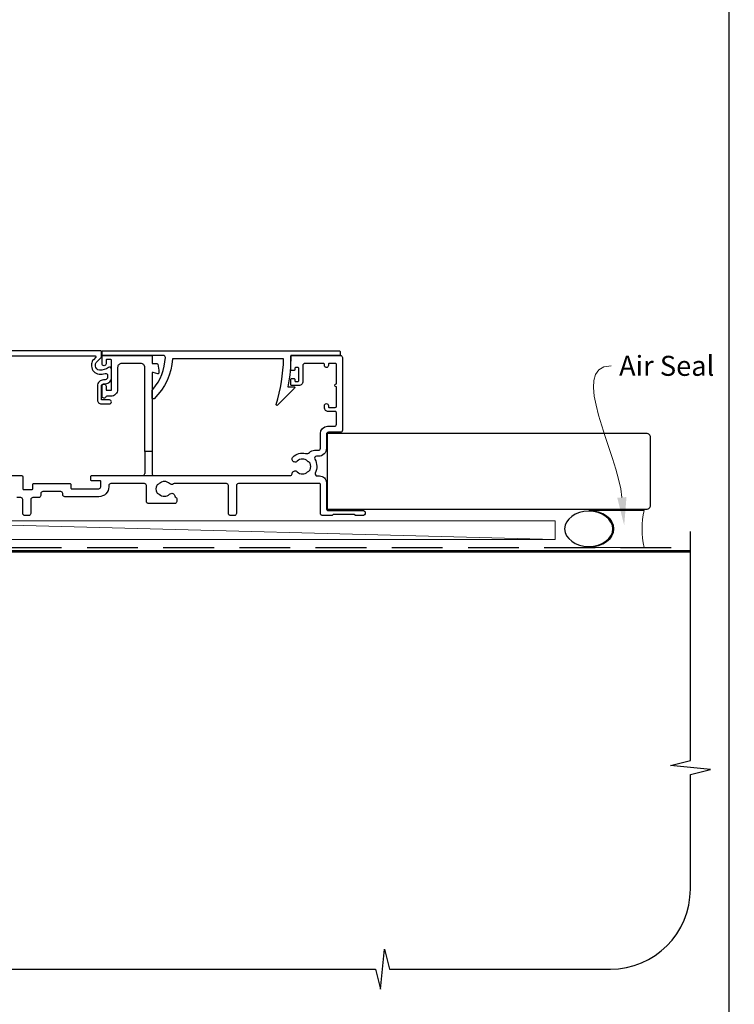
# Model space of a CAD drawing. Units: millimetres. Extents: x 18 to 1863, y -1004 to 568.
# Drawn here: x 202 to 381, y -871 to -625 of the extents above; entities that cross this region are included whole.
import ezdxf
from ezdxf import colors
from ezdxf.entities.mleader import LeaderData, LeaderLine
from ezdxf.math import Vec2, Vec3

# ---------------------------------------------------------------- set-up
doc = ezdxf.new("R2010")
doc.units = ezdxf.units.MM
doc.header["$MEASUREMENT"] = 0
doc.linetypes.add('DASHED', pattern=[19.05, 12.7, -6.35])
doc.layers.get('Defpoints').update_dxf_attribs({"color": 1})
doc.layers.add('APL Joinery', color=2, linetype='Continuous')
doc.styles.add('General notes', font='arial.ttf', dxfattribs={"height": 3.5})

# ---------------------------------------------------------------- blocks, each defined once
blk = doc.blocks.new('*U48')
at = {"layer": 'APL Joinery', "color": 250, "lineweight": 5}
blk.add_line((175.16, 2), (-0.51, 6.6), dxfattribs=at)
at = {"layer": 'APL Joinery', "color": 2, "lineweight": 25, "flags": 128}
blk.add_lwpolyline([(-19.33, -3.47), (-17.1, -7.34, -0.400906), (-18.08, -11.37, 0.255755), (-19, -13.05), (-19, -15.2, 0.668179), (-18.15, -15.55), (-17.59, -14.99, 0.198912), (-17, -13.58), (-17, -13.05), (-6.52, -11.21, -0.466308), (-3, -14.16), (-3, -21.08, 0.198912), (-2.94, -21.22), (-2.6, -21.56), (-2.94, -21.9, 0.198912), (-3, -22.04), (-3, -42, 1), (-1, -42), (-1, -3.86, 0.668179), (-1.85, -3.5), (-2.41, -4.06, 0.198912), (-3, -5.48), (-3, -8.55), (-10.99, -9.96, -0.315299), (-14.11, -8.51), (-17.6, -2.47, -0.131652), (-18, -0.97), (-18, 1, -0.414214), (-15, 4), (-14.1, 4, 0.198912), (-13.93, 4.07), (-11.85, 6.15, 0.668179), (-12.21, 7), (-39.96, 7, 1), (-39.96, 5), (-23, 5, -0.414214), (-20, 2), (-20, -0.97, 0.131652)], format="xyb", close=True, dxfattribs=at)
at = {"layer": 'APL Joinery', "color": 7, "lineweight": 15}
blk.add_lwpolyline([(175.16, 6.6), (-0.51, 6.6), (-0.51, 2), (175.16, 2)], close=True, dxfattribs=at)
at = {"layer": 'APL Joinery', "color": 2, "lineweight": 25, "ltscale": 10}
for points in [[(-3, -19.06), (-1, -19.06)], [(-3, -24.06), (-1, -24.06)], [(-3, -30.86), (-1, -30.86)], [(-3, -35.86), (-1, -35.86)]]:
    blk.add_lwpolyline(points, dxfattribs=at)
blk = doc.blocks.new('sealant')
at = {"layer": 'APL Joinery', "color": 9, "lineweight": 20}
blk.add_lwpolyline([(-10.46, -7), (0, -7, -0.106806), (0, 0), (-10.46, 0)], format="xyb", dxfattribs=at)
at = {"layer": 'APL Joinery', "color": 9, "lineweight": 20, "extrusion": (0, 0, -1)}
blk.add_ellipse((-10.46, -3.5), major_axis=(4.77, 0), ratio=0.733157, start_param=-1.570796, end_param=1.570796, dxfattribs=at)
at = {"layer": 'APL Joinery', "color": 7, "lineweight": 25}
blk.add_ellipse((-10.46, -3.5), major_axis=(-4.56, 0), ratio=0.728665, dxfattribs=at)

msp = doc.modelspace()

# ---------------------------------------------------------------- linework, layer by layer
at = {"layer": 'APL Joinery', "color": 2, "lineweight": 25}
for p, q in [((233.13, -732.77), (233.13, -738.27)), ((234.93, -732.77), (234.93, -738.27))]:
    msp.add_line(p, q, dxfattribs=at)
at = {"layer": 'APL Joinery', "color": 9, "ltscale": 0.7}
for p, q in [((369.53, -810), (369.53, -752.72)), ((364.53, -811.25), (369.53, -810)), ((374.53, -812.25), (364.53, -811.25)), ((369.53, -813.5), (374.53, -812.25)), ((369.53, -842.15), (369.53, -813.5)), ((292.03, -867.15), (293.03, -857.15)), ((293.03, -857.15), (294.28, -862.15)), ((161.53, -862.15), (290.78, -862.15)), ((290.78, -862.15), (292.03, -867.15)), ((294.28, -862.15), (349.53, -862.15))]:
    msp.add_line(p, q, dxfattribs=at)
at = {"layer": 'APL Joinery', "color": 2, "lineweight": 25}
for points in [[(184.16, -708.87), (220.74, -708.87, -0.668179), (220.88, -709.21), (220.27, -709.82, 0.198912), (219.83, -710.88), (219.83, -711.41, 0.391837), (221.68, -713.4, 0.092035), (223.2, -713.25, -0.496627), (223.83, -713.73), (223.83, -714.22, -0.225504), (223.65, -714.61, -0.186069), (222.78, -714.89, 0.440553), (221.28, -716.39), (221.28, -719.87, 0.414214), (222.28, -720.87), (224.28, -720.87, 1), (224.28, -719.87), (222.28, -719.87), (222.28, -716.39, -0.429598), (222.81, -715.89, 0.277126), (224.75, -714.86, 0.144007), (224.83, -714.59), (224.83, -712.16, 0.6092), (224.04, -711.75, -0.180836), (221.76, -712.41, -0.391837), (220.83, -711.41), (220.83, -710.88, -0.198912), (220.98, -710.52), (222.2, -709.3, 0.198912), (222.26, -709.16), (222.26, -707.77, 0.414214), (222.06, -707.57), (168.76, -707.57, 0.414214)], [(173.68, -738.77), (202.33, -738.77, -0.414213), (202.63, -739.07), (202.63, -742.07, 0.414214), (202.83, -742.27), (204.93, -742.27, 0.414214), (205.13, -742.07), (205.13, -740.97, -0.414214), (205.33, -740.77), (207.93, -740.77), (214.43, -740.77, -0.414214), (214.63, -740.97), (214.63, -741.87, 0.414214), (214.83, -742.07), (221.63, -742.07, 0.414214), (222.13, -741.57), (222.13, -740.27, 0.414214), (221.93, -740.07), (219.83, -740.07, -0.414214), (219.63, -739.87), (219.63, -738.97, -0.414213), (219.83, -738.77), (232.63, -738.77), (235.43, -738.77), (269.46, -738.77, 0.390947), (269.96, -738.31, -0.637384), (271.23, -737.83, 0.410535), (273.83, -737.83, -0.12083), (274.14, -737.65, 0.215969), (274.45, -737.38, 0.214117), (274.45, -735.66, 0.215969), (274.14, -735.38, -0.12083), (273.83, -735.2, 0.410535), (271.23, -735.2, -1), (270.18, -734.13, -0.260935), (273.33, -733.26, 0.267587), (274.29, -732.99, -0.203746), (275.52, -732.47), (276.53, -732.47, 0.414213), (277.03, -731.97), (277.03, -728.27, -0.414213), (278.83, -726.47), (280.53, -726.47, 0.414214), (281.03, -725.97), (281.03, -723.07, 0.414214), (280.73, -722.77), (279.03, -722.77, -0.414214), (278.03, -721.77), (278.03, -721.27, -1), (279.03, -721.27), (279.03, -721.57, 0.414214), (279.23, -721.77), (280.73, -721.77, 0.414213), (281.03, -721.47), (281.03, -716.62, -1), (281.03, -715.82), (281.03, -710.97, 0.414214), (280.83, -710.77), (279.23, -710.77, 0.414214), (279.03, -710.97), (279.03, -711.27, -1), (278.03, -711.27), (278.03, -710.97, 0.414214), (277.83, -710.77), (276.13, -710.77), (273.13, -710.77, 0.414219), (272.63, -711.27), (272.63, -715.27, -0.414233), (271.63, -716.27), (269.83, -716.27, -0.414427), (269.63, -716.07), (269.63, -714.72, -0.414427), (269.83, -714.52), (270.43, -714.52, -0.414214), (270.63, -714.72), (270.63, -715.07, 0.414224), (270.83, -715.27), (271.43, -715.27, 0.414203), (271.63, -715.07), (271.63, -711.97, 0.414224), (271.43, -711.77), (270.83, -711.77, 0.414203), (270.63, -711.97), (270.63, -712.32, -0.414214), (270.43, -712.52), (269.83, -712.52, -0.414427), (269.63, -712.32), (269.63, -708.97, -0.414214), (269.83, -708.77), (282.03, -708.77, -0.414943), (282.53, -709.27), (282.53, -727.47, -0.414214), (282.03, -727.97), (279.03, -727.97, 0.414213), (278.53, -728.47), (278.53, -731.97, -0.414213), (276.53, -733.97), (276.08, -733.97, 0.57735), (275.65, -734.72, -0.253141), (275.74, -738.14, 0.559007), (276.19, -738.87), (276.83, -738.87, -0.414214), (278.53, -740.57), (278.53, -747.17, 0.414212), (278.83, -747.47), (287.58, -747.47, -1), (287.58, -748.77), (285.78, -748.77), (285.48, -748.47), (280.23, -748.47), (279.93, -748.77), (277.53, -748.77, -0.414214), (277.03, -748.27), (277.03, -740.97, 0.414214), (276.83, -740.77), (256.53, -740.77, 0.414212), (256.03, -741.27), (256.03, -748.27, -0.414212), (255.53, -748.77), (254.53, -748.77, -0.414215), (254.03, -748.27), (254.03, -741.27, 0.414863), (253.53, -740.77), (240.59, -740.77, 0.155478), (240.31, -740.87, -0.371523), (239.33, -740.8, 0.410535), (236.73, -740.8, -0.12083), (236.42, -740.98, 0.215969), (236.11, -741.26, 0.214117), (236.11, -742.98, 0.215969), (236.42, -743.25, -0.12083), (236.73, -743.43, 0.410535), (239.33, -743.43, -0.609454), (240.6, -743.85, 0.274385), (240.93, -744.24, -0.319232), (241.13, -744.52), (241.13, -745.27, -0.414215), (240.63, -745.77), (234.03, -745.77, -0.414214), (233.53, -745.27), (233.53, -741.27, 0.414215), (233.03, -740.77), (224.63, -740.77, 0.414215), (224.13, -741.27), (224.13, -741.57, -0.414214), (221.63, -744.07), (213.13, -744.07, -0.414214), (212.63, -743.57), (212.63, -743.27, 0.414213), (212.13, -742.77), (207.63, -742.77, 0.414214), (207.13, -743.27), (207.13, -743.77, -0.414214), (206.63, -744.27), (205.13, -744.27, 0.414212), (204.63, -744.77), (204.63, -748.27, -0.414214), (204.13, -748.77), (203.13, -748.77, -0.414214), (202.63, -748.27), (202.63, -744.77, 0.414215), (202.13, -744.27), (201.13, -744.27, -0.414209)]]:
    msp.add_lwpolyline(points, format="xyb", dxfattribs=at)
for points in [[(235.17, -717.23, 0.16739), (238.26, -709.29, 0.425895), (237.76, -708.77), (222.63, -708.77, -0.414214), (222.43, -708.57), (222.43, -707.77, -0.414214), (222.63, -707.57), (281.73, -707.57, -0.414212), (281.93, -707.77), (281.93, -708.57, -0.414215), (281.73, -708.77), (269.63, -708.77, -0.045849), (268.91, -716.57), (270.43, -716.57, -0.668164), (270.57, -716.91), (266.3, -721.18, -0.783601), (265.97, -720.98, 0.070843), (267.82, -709.57), (240.05, -709.57, -0.191629), (235.44, -719.56, -0.658931), (234.93, -719.35), (234.93, -717.88, -0.177615)], [(234.93, -732.77), (233.13, -732.77), (233.13, -711.77, 0.414214), (232.13, -710.77), (227.33, -710.77, 0.414214), (226.33, -711.77), (226.33, -717.27, -0.414214), (224.63, -718.97), (223.6, -718.97, 0.331714), (223.41, -719.11, -0.864743), (222.43, -718.97), (222.43, -716.42, -1), (223.43, -716.42), (223.43, -717.27, 0.414214), (223.63, -717.47), (224.63, -717.47, 0.414214), (224.83, -717.27), (224.83, -709.97, 0.414213), (224.63, -709.77), (223.63, -709.77, 0.414214), (223.43, -709.97), (223.43, -710.82, -1), (222.43, -710.82), (222.43, -709.27, -0.414582), (222.93, -708.77), (234.73, -708.77, -0.415306), (234.93, -708.97), (234.93, -710.77), (236.16, -710.77, -0.36397), (236.36, -710.93), (236.63, -712.47), (236.63, -713.12, -0.493145), (236.38, -713.31), (235.18, -712.99, 0.493147), (234.93, -713.18)]]:
    msp.add_lwpolyline(points, format="xyb", close=True, dxfattribs=at)
at = {"layer": 'APL Joinery', "color": 7, "lineweight": 25, "const_width": 0.3}
msp.add_lwpolyline([(341.44, -747.22), (278.78, -747.22), (278.78, -728.22), (341.44, -728.22)], dxfattribs=at)
msp.add_lwpolyline([(301.73, -747.22), (358.53, -747.22, 0.414214), (359.53, -746.22), (359.53, -729.22, 0.414214), (358.53, -728.22), (301.73, -728.22)], format="xyb", dxfattribs=at)
at = {"layer": 'APL Joinery', "color": 8, "linetype": 'DASHED'}
msp.add_lwpolyline([(160.53, -862.15), (160.53, -757.72, -0.414214), (161.53, -756.72), (369.53, -756.72)], format="xyb", dxfattribs=at)
at = {"layer": 'APL Joinery', "color": 7, "const_width": 0.7}
msp.add_lwpolyline([(161.53, -862.15), (161.53, -757.72), (369.53, -757.72)], dxfattribs=at)
at = {"layer": 'APL Joinery', "color": 2, "lineweight": 25}
for centre, start, end in [((232.63, -738.27), 270.0003, 0.0003), ((235.43, -738.27), 180.0003, 270.0003)]:
    msp.add_arc(centre, 0.5, start, end, dxfattribs=at)
at = {"layer": 'APL Joinery', "color": 9, "ltscale": 0.7}
msp.add_arc((349.53, -842.15), 20, 270, 0, dxfattribs=at)
at = {"layer": 'Defpoints', "color": 8}
msp.add_lwpolyline([(23.19, -1003.62), (379.19, -1003.62), (379.19, -523.34), (23.19, -523.34)], close=True, dxfattribs=at)

# ---------------------------------------------------------------- block references
at = {"layer": 'APL Joinery', "xscale": -1.321428571428587, "yscale": 1.321428571428587, "zscale": 1.321428571428587, "rotation": 180}
msp.add_blockref('sealant', (357.94, -756.72), dxfattribs=at)
at = {"layer": 'APL Joinery'}
msp.add_blockref('*U48', (160.53, -756.72), dxfattribs=at)

# ---------------------------------------------------------------- leaders
at = {"layer": 'APL Joinery', "color": 0}
ml = msp.add_multileader_mtext('Standard', dxfattribs=at)
ml.set_content('{\\C0;Air Seal}', color=3, style='General notes')
ml.set_leader_properties(lineweight=13)
ml.build(insert=Vec2(0, 0))
ml.multileader.update_dxf_attribs({"leader_type": 2, "dogleg_length": 10, "arrow_head_size": 7})
ctx = ml.context
ctx.base_point, ctx.char_height, ctx.arrow_head_size, ctx.plane_origin = Vec3(349.69, -711.39), 5, 7, Vec3(646.77, -626.28)
notes = []
notes.append((ctx, [(0, (1, 1, 0), (339.69, -711.39), (1, 0), 10, [(1, [(352.98, -751.22)], 0, [])])]))
ctx.mtext.insert, ctx.mtext.width, ctx.mtext.defined_height, ctx.mtext.line_spacing_style, ctx.mtext.flow_direction = Vec3(351.69, -708.85), 28.8154, 6.82, 2, 5
for ctx, leaders in notes:
    for number, flags, end, landing, length, lines in leaders:
        leader = LeaderData()
        leader.index, (leader.has_last_leader_line, leader.has_dogleg_vector, leader.attachment_direction) = number, flags
        leader.last_leader_point, leader.dogleg_vector, leader.dogleg_length = Vec3(end), Vec3(landing), length
        for number, points, colour, breaks in lines:
            line = LeaderLine()
            line.index, line.vertices, line.color, line.breaks = number, Vec3.list(points), colors.encode_raw_color(colour), breaks
            leader.lines.append(line)
        ctx.leaders.append(leader)

doc.saveas('drawing.dxf')
